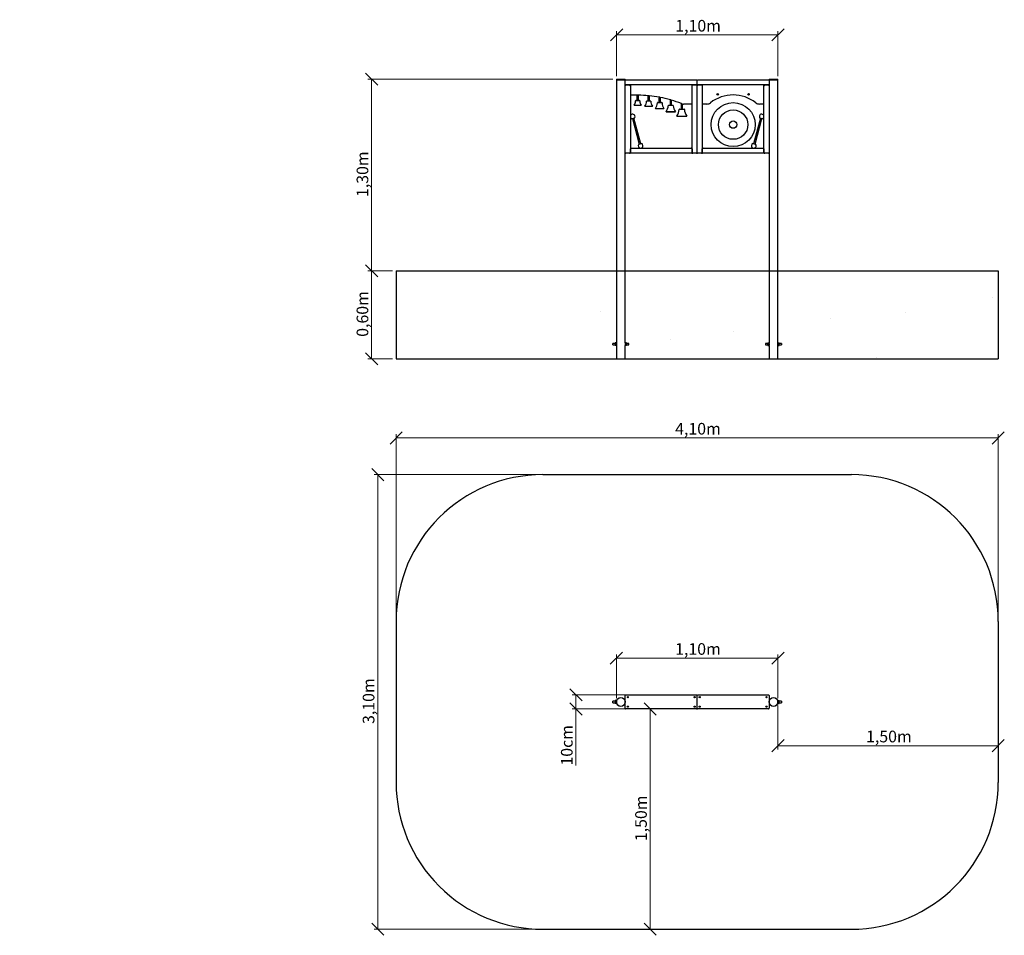
# Model space of a CAD drawing. Units: millimetres. Extents: x -0.079 to 0.189, y 0.019 to 0.268.
import ezdxf

# ---------------------------------------------------------------- set-up
doc = ezdxf.new("R2010")
doc.units = ezdxf.units.MM
doc.styles.add('SLDTEXTSTYLE1', font='TXT', dxfattribs={"width": 0.605})
doc.dimstyles.new('SLDDIMSTYLE0', dxfattribs={"dimtxt": 0.003081982421875, "dimasz": 0.003302, "dimexe": 0, "dimexo": 0.0625, "dimgap": 0.00077049560546875, "dimtad": 1, "dimlfac": 25, "dimrnd": 1e-09, "dimdsep": 46, "dimtxsty": 'SLDTEXTSTYLE1', "dimblk1": 'OBLIQUE', "dimblk2": 'OBLIQUE', "dimsah": 1, "dimcen": 0.09, "dimadec": 0, "dimazin": 2, "dimtfac": 1, "dimtofl": 0, "dimtmove": 0, "dimatfit": 3, "dimldrblk": 'OBLIQUE', "dimfxl": 1, "dimfrac": 2, "dimtolj": 1, "dimtzin": 12, "dimarcsym": 0})
doc.dimstyles.new('SLDDIMSTYLE1', dxfattribs={"dimtxt": 0.003081982421875, "dimasz": 0.003302, "dimexe": 0, "dimexo": 0.0625, "dimgap": 0.00077049560546875, "dimtad": 1, "dimlfac": 25, "dimrnd": 1e-09, "dimzin": 12, "dimdsep": 46, "dimtxsty": 'SLDTEXTSTYLE1', "dimblk1": 'OBLIQUE', "dimblk2": 'OBLIQUE', "dimsah": 1, "dimcen": 0.09, "dimadec": 0, "dimazin": 3, "dimtfac": 1, "dimtofl": 0, "dimtmove": 0, "dimatfit": 3, "dimldrblk": 'OBLIQUE', "dimfxl": 1, "dimfrac": 2, "dimtolj": 1, "dimtzin": 12, "dimarcsym": 0})
doc.dimstyles.new('SLDDIMSTYLE2', dxfattribs={"dimtxt": 0.003081982421875, "dimasz": 0.003302, "dimexe": 0, "dimexo": 0.0625, "dimgap": 0.00077049560546875, "dimtad": 1, "dimdec": 0, "dimlfac": 2500, "dimrnd": 1e-09, "dimzin": 12, "dimdsep": 46, "dimtxsty": 'SLDTEXTSTYLE1', "dimblk1": 'OBLIQUE', "dimblk2": 'OBLIQUE', "dimsah": 1, "dimcen": 0.09, "dimadec": 0, "dimazin": 3, "dimtfac": 1, "dimtdec": 0, "dimtofl": 0, "dimtmove": 0, "dimatfit": 3, "dimldrblk": 'OBLIQUE', "dimfxl": 1, "dimfrac": 2, "dimtolj": 1, "dimtzin": 12, "dimarcsym": 0})

# ---------------------------------------------------------------- blocks, each defined once
blk = doc.blocks.new('_OBLIQUE')
at = {"color": 0, "linetype": 'ByBlock', "lineweight": -2}
blk.add_line((-0.5, -0.5), (0.5, 0.5), dxfattribs=at)
blk = doc.blocks.new('_D')
at = {"color": 7, "linetype": 'Continuous', "lineweight": 0}
for p, q in [((0.02234585276595242, 0.2000758713164828), (0.01568977510833501, 0.2000758713164828)), ((0.01668977510833501, 0.2000758713164828), (0.016689775108335, 0.1760758713164828)), ((0.02234585276595242, 0.1760758713164828), (0.015689775108335, 0.1760758713164828))]:
    blk.add_line(p, q, dxfattribs=at)
at = {"color": 7, "linetype": 'Continuous', "lineweight": 0, "xscale": 0.003302, "yscale": 0.003302}
for p, rotation in [((0.01668977510833501, 0.2000758713164828), 90.0000000000004), ((0.016689775108335, 0.1760758713164828), 270.0000000000004)]:
    blk.add_blockref('_OBLIQUE', p, dxfattribs=dict(at, rotation=rotation))
at = {"color": 7, "linetype": 'Continuous', "lineweight": 0, "insert": (0.01259698503455904, 0.1820786489339075), "char_height": 0.003174999999999999, "attachment_point": 1, "rotation": 90.00000000000041, "style": 'SLDTEXTSTYLE1'}
blk.add_mtext('0,60m', dxfattribs=at)
blk = doc.blocks.new('_D_1')
at = {"color": 7, "linetype": 'Continuous', "lineweight": 0}
for p, q in [((0.08239185276595243, 0.2522358713164828), (0.01569178482530528, 0.2522358713164828)), ((0.01669178482530528, 0.2000758713164828), (0.01669178482530528, 0.2522358713164828))]:
    blk.add_line(p, q, dxfattribs=at)
at = {"color": 7, "linetype": 'Continuous', "lineweight": 0, "xscale": 0.003302, "yscale": 0.003302}
for p, rotation in [((0.01669178482530528, 0.2522358713164828), 90.0000000000004), ((0.01669178482530528, 0.2000758713164828), 270.0000000000004)]:
    blk.add_blockref('_OBLIQUE', p, dxfattribs=dict(at, rotation=rotation))
at = {"color": 7, "linetype": 'Continuous', "lineweight": 0, "insert": (0.01259899475152927, 0.2201586489339075), "char_height": 0.003174999999999999, "attachment_point": 1, "rotation": 90, "style": 'SLDTEXTSTYLE1'}
blk.add_mtext('1,30m', dxfattribs=at)
blk = doc.blocks.new('_D_2')
at = {"color": 7, "linetype": 'Continuous', "lineweight": 0}
for p, q in [((0.08342585276595244, 0.2530758713164828), (0.08342585276595244, 0.2653158488751529)), ((0.1273698527659524, 0.2643158488751529), (0.08342585276595244, 0.2643158488751529)), ((0.1273698527659524, 0.2530758713164828), (0.1273698527659524, 0.2653158488751529))]:
    blk.add_line(p, q, dxfattribs=at)
at = {"color": 7, "linetype": 'Continuous', "lineweight": 0, "xscale": 0.003302, "yscale": 0.003302, "rotation": 180.0000000000004}
blk.add_blockref('_OBLIQUE', (0.08342585276595244, 0.2643158488751529), dxfattribs=at)
at = {"color": 7, "linetype": 'Continuous', "lineweight": 0, "xscale": 0.003302, "yscale": 0.003302}
blk.add_blockref('_OBLIQUE', (0.1273698527659524, 0.2643158488751529), dxfattribs=at)
at = {"color": 7, "linetype": 'Continuous', "lineweight": 0, "insert": (0.09940063038337717, 0.2684086389489289), "char_height": 0.003174999999999999, "attachment_point": 1, "style": 'SLDTEXTSTYLE1'}
blk.add_mtext('1,10m', dxfattribs=at)
blk = doc.blocks.new('_D_3')
at = {"color": 7, "linetype": 'Continuous', "lineweight": 0}
for p, q in [((0.06234585276595242, 0.1445275455179865), (0.01735185276595244, 0.1445275455179865)), ((0.01835185276595244, 0.1445275455179865), (0.0183518527659525, 0.02068754551798649)), ((0.06234585276595242, 0.02068754551798652), (0.0173518527659525, 0.02068754551798649))]:
    blk.add_line(p, q, dxfattribs=at)
at = {"color": 7, "linetype": 'Continuous', "lineweight": 0, "xscale": 0.003302, "yscale": 0.003302}
for p, rotation in [((0.01835185276595244, 0.1445275455179865, -0.01408000000000073), 90.0000000000004), ((0.0183518527659525, 0.02068754551798649, -0.01408000000000073), 270.0000000000004)]:
    blk.add_blockref('_OBLIQUE', p, dxfattribs=dict(at, rotation=rotation))
at = {"color": 7, "linetype": 'Continuous', "lineweight": 0, "insert": (0.01425906269217652, 0.07661032313541116), "char_height": 0.003174999999999999, "attachment_point": 1, "rotation": 90.00000000000041, "style": 'SLDTEXTSTYLE1'}
blk.add_mtext('3,10m', dxfattribs=at)
blk = doc.blocks.new('_D_4')
at = {"color": 7, "linetype": 'Continuous', "lineweight": 0}
for p, q in [((0.02334585276595241, 0.1055275455179865), (0.02334585276595241, 0.1555275455179865)), ((0.1873698527659525, 0.1545275455179865), (0.02334585276595241, 0.1545275455179865)), ((0.1873698527659525, 0.1055275455179865), (0.1873698527659525, 0.1555275455179865))]:
    blk.add_line(p, q, dxfattribs=at)
at = {"color": 7, "linetype": 'Continuous', "lineweight": 0, "xscale": 0.003302, "yscale": 0.003302, "rotation": 180.0000000000004}
blk.add_blockref('_OBLIQUE', (0.02334585276595241, 0.1545275455179865, -0.01408000000000073), dxfattribs=at)
at = {"color": 7, "linetype": 'Continuous', "lineweight": 0, "xscale": 0.003302, "yscale": 0.003302}
blk.add_blockref('_OBLIQUE', (0.1873698527659525, 0.1545275455179865, -0.01408000000000073), dxfattribs=at)
at = {"color": 7, "linetype": 'Continuous', "lineweight": 0, "insert": (0.09936063038337715, 0.1586203355917625), "char_height": 0.003174999999999999, "attachment_point": 1, "style": 'SLDTEXTSTYLE1'}
blk.add_mtext('4,10m', dxfattribs=at)
blk = doc.blocks.new('_D_5')
at = {"color": 7, "linetype": 'Continuous', "lineweight": 0}
for p, q in [((0.1273638527659525, 0.08160754551798634), (0.1273638527659525, 0.06968754551798634)), ((0.1273638527659525, 0.07068754551798634), (0.1873698527659525, 0.07068754551798634))]:
    blk.add_line(p, q, dxfattribs=at)
at = {"color": 7, "linetype": 'Continuous', "lineweight": 0, "xscale": 0.003302, "yscale": 0.003302, "rotation": 180.0000000000004}
blk.add_blockref('_OBLIQUE', (0.1273638527659525, 0.07068754551798634, -0.01408000000000073), dxfattribs=at)
at = {"color": 7, "linetype": 'Continuous', "lineweight": 0, "xscale": 0.003302, "yscale": 0.003302}
blk.add_blockref('_OBLIQUE', (0.1873698527659525, 0.07068754551798634, -0.01408000000000073), dxfattribs=at)
at = {"color": 7, "linetype": 'Continuous', "lineweight": 0, "insert": (0.1513696303833772, 0.07478033559176232), "char_height": 0.003174999999999999, "attachment_point": 1, "style": 'SLDTEXTSTYLE1'}
blk.add_mtext('1,50m', dxfattribs=at)
blk = doc.blocks.new('_D_6')
at = {"color": 7, "linetype": 'Continuous', "lineweight": 0}
blk.add_line((0.09256543203614234, 0.02068754551798652), (0.09256543203614231, 0.08068754551798632), dxfattribs=at)
at = {"color": 7, "linetype": 'Continuous', "lineweight": 0, "xscale": 0.003302, "yscale": 0.003302}
for p, rotation in [((0.09256543203614231, 0.08068754551798632, -0.01408000000000073), 90.0000000000004), ((0.09256543203614234, 0.02068754551798652, -0.01408000000000073), 270.0000000000004)]:
    blk.add_blockref('_OBLIQUE', p, dxfattribs=dict(at, rotation=rotation))
at = {"color": 7, "linetype": 'Continuous', "lineweight": 0, "insert": (0.08847264196236634, 0.04469032313541116), "char_height": 0.003174999999999999, "attachment_point": 1, "rotation": 90.00000000000001, "style": 'SLDTEXTSTYLE1'}
blk.add_mtext('1,50m', dxfattribs=at)
blk = doc.blocks.new('_D_7')
at = {"color": 7, "linetype": 'Continuous', "lineweight": 0}
for p, q in [((0.08335185276595244, 0.08360754551798634), (0.08335185276595244, 0.0955275455179866)), ((0.1273638527659525, 0.0945275455179866), (0.08335185276595244, 0.0945275455179866)), ((0.1273638527659525, 0.08360754551798634), (0.1273638527659525, 0.0955275455179866))]:
    blk.add_line(p, q, dxfattribs=at)
at = {"color": 7, "linetype": 'Continuous', "lineweight": 0, "xscale": 0.003302, "yscale": 0.003302, "rotation": 180.0000000000004}
blk.add_blockref('_OBLIQUE', (0.08335185276595244, 0.0945275455179866, -0.01408000000000073), dxfattribs=at)
at = {"color": 7, "linetype": 'Continuous', "lineweight": 0, "xscale": 0.003302, "yscale": 0.003302}
blk.add_blockref('_OBLIQUE', (0.1273638527659525, 0.0945275455179866, -0.01408000000000073), dxfattribs=at)
at = {"color": 7, "linetype": 'Continuous', "lineweight": 0, "insert": (0.09936063038337718, 0.0986203355917626), "char_height": 0.003174999999999999, "attachment_point": 1, "style": 'SLDTEXTSTYLE1'}
blk.add_mtext('1,10m', dxfattribs=at)
blk = doc.blocks.new('_D_8')
at = {"color": 7, "linetype": 'Continuous', "lineweight": 0}
for p, q in [((0.1045578527659523, 0.08452754551798634), (0.07135185276595245, 0.08452754551798634)), ((0.07235185276595245, 0.08452754551798634), (0.07235185276595245, 0.08068754551798635)), ((0.1045578527659523, 0.08068754551798635), (0.07135185276595245, 0.08068754551798635)), ((0.07235185276595245, 0.08068754551798635), (0.07235185276595245, 0.06527828616887843))]:
    blk.add_line(p, q, dxfattribs=at)
at = {"color": 7, "linetype": 'Continuous', "lineweight": 0, "xscale": 0.003302, "yscale": 0.003302}
for p, rotation in [((0.07235185276595245, 0.08452754551798634, -0.01408000000000073), 90.0000000000004), ((0.07235185276595245, 0.08068754551798635, -0.01408000000000073), 270.0000000000004)]:
    blk.add_blockref('_OBLIQUE', p, dxfattribs=dict(at, rotation=rotation))
at = {"color": 7, "linetype": 'Continuous', "lineweight": 0, "insert": (0.0682590626921765, 0.06527828616887844), "char_height": 0.003174999999999999, "attachment_point": 1, "rotation": 90.00000000000041, "style": 'SLDTEXTSTYLE1'}
blk.add_mtext('10cm', dxfattribs=at)

msp = doc.modelspace()

# ---------------------------------------------------------------- hatches: boundary and pattern name
at = {"linetype": 'Continuous'}
h = msp.add_hatch(dxfattribs=at)
h.set_pattern_fill('AR-SAND', scale=0.00128, style=0)
h.set_pattern_definition([(37.50000000000001, (0, 0), (-0.002048040058859579, 0.06264489437815583), [0, -0.04941824, 0, -0.0552704, 0, -0.052832]), (7.499999999999999, (0, 0), (0.05753898024166434, 0.09175361287274936), [0, -0.02665984, 0, -0.04454144000000001, 0, -0.0170688]), (-32.5, (-0.03998976000000001, 0), (0.1012470233909066, 0.0001839596388538575), [0, -0.016256, 0, -0.0585216, 0, -0.0764032]), (-42.5, (-0.03998976000000001, 0), (0.09773522591645405, 0.02853495337692369), [0, -0.008128, 0, -0.03836416000000001, 0, -0.04389120000000001])])
h.paths.add_polyline_path([(0.1873698527659524, 0.2000758713164828), (0.1873698527659524, 0.1760758713164828), (0.02334585276595242, 0.1760758713164828), (0.02334585276595242, 0.2000758713164828)], flags=0)

# ---------------------------------------------------------------- linework, layer by layer
at = {"color": 7, "linetype": 'Continuous', "lineweight": 30}
for p, q in [((0.08335185276595243, 0.2521958713164828), (0.08335185276595243, 0.2520758713164828)), ((0.08339185276933969, 0.2522358713164828), (0.08571185276595243, 0.2522358713164828)), ((0.08575185276595243, 0.2520758713164828), (0.08575185276595243, 0.2521958713164828)), ((0.1249638527659525, 0.2521958713164828), (0.1249638527659525, 0.2520758713164828)), ((0.1250038527659524, 0.2522358713164828), (0.1273238527625652, 0.2522358713164828)), ((0.1273638527659524, 0.2520758713164828), (0.1273638527659524, 0.2521958713164828)), ((0.08334585276595227, 0.2520758713164835), (0.08334585276595244, 0.1804158713164828)), ((0.08334585276595227, 0.2520758713164835), (0.08575785276595227, 0.2520758713164835)), ((0.08575785276595227, 0.2518758713164828), (0.08575785276595227, 0.2520758713164835)), ((0.08575785276595235, 0.2508758713164828), (0.08575785276595235, 0.2518758713164828)), ((0.08575785276595227, 0.2504758713164827), (0.08575785276595227, 0.2508758713164828)), ((0.08575785276595244, 0.2322758713164828), (0.08575785276595248, 0.2504758713164827)), ((0.08595785276595236, 0.2520758713164828), (0.1051578527659525, 0.2520758713164828)), ((0.08595785276595248, 0.2506758713164828), (0.08715785276595248, 0.2506758713164828)), ((0.1051578527659525, 0.2506758713164828), (0.08595785276595236, 0.2506758713164828)), ((0.08715785276595248, 0.2506758713164828), (0.08695785276595248, 0.2504758713164827)), ((0.08715785276595248, 0.2506758713164828), (0.08715785276595245, 0.2322758713164828)), ((0.1039578527659524, 0.2322758713164828), (0.1039578527659524, 0.2506758713164828)), ((0.1041578527659524, 0.2504758713164827), (0.1039578527659524, 0.2506758713164828)), ((0.1039578527659524, 0.2506758713164828), (0.1051578527659524, 0.2506758713164828)), ((0.1053578527659524, 0.2508758713164828), (0.1053578527659524, 0.2518758713164828)), ((0.1053578527659525, 0.2322758713164828), (0.1053578527659525, 0.2504758713164827)), ((0.1055578527659524, 0.2520758713164828), (0.1247578527659525, 0.2520758713164828)), ((0.1055578527659524, 0.2506758713164828), (0.1067578527659525, 0.2506758713164828)), ((0.1247578527659525, 0.2506758713164828), (0.1055578527659524, 0.2506758713164828)), ((0.1067578527659525, 0.2506758713164828), (0.1065578527659524, 0.2504758713164827)), ((0.1067578527659525, 0.2506758713164828), (0.1067578527659525, 0.2322758713164828)), ((0.1235578527659524, 0.2322758713164828), (0.1235578527659525, 0.2506758713164828)), ((0.1237578527659525, 0.2504758713164827), (0.1235578527659525, 0.2506758713164828)), ((0.1235578527659525, 0.2506758713164828), (0.1247578527659525, 0.2506758713164828)), ((0.1249578527659526, 0.2520758713164835), (0.1249578527659526, 0.2518758713164828)), ((0.1249578527659526, 0.2520758713164835), (0.1261638527659526, 0.2520758713164835)), ((0.1249578527659525, 0.2518758713164828), (0.1249578527659525, 0.2508758713164828)), ((0.1249578527659526, 0.2508758713164828), (0.1249578527659526, 0.2504758713164827)), ((0.1249578527659524, 0.2504758713164827), (0.1249578527659524, 0.2322758713164828)), ((0.1261638527659526, 0.2520758713164835), (0.1273698527659526, 0.2520758713164835)), ((0.1273698527659525, 0.1804158713164828), (0.1273698527659526, 0.2520758713164835)), ((0.08904968622768852, 0.2478758713164828), (0.08715785276595245, 0.2478758713164828)), ((0.08895785276595244, 0.2477918713164828), (0.08895785276595244, 0.2464758713164828)), ((0.08895785276595244, 0.2477918713164828), (0.08935785276595244, 0.2477918713164828)), ((0.08902785276595244, 0.2477958713164828), (0.08902785276595244, 0.2477918713164828)), ((0.08928785276595244, 0.2477958713164828), (0.08902785276595244, 0.2477958713164828)), ((0.08903785276595244, 0.2478758713164828), (0.08903785276595244, 0.2477958713164828)), ((0.08935785276595269, 0.2478758713164828), (0.08926601930421636, 0.2478758713164828)), ((0.08927785276595245, 0.2477958713164828), (0.08927785276595245, 0.2478758713164828)), ((0.08928785276595244, 0.2477918713164828), (0.08928785276595244, 0.2477958713164828)), ((0.08935785276595244, 0.2464758713164828), (0.08935785276595244, 0.2477918713164828)), ((0.09195785276595245, 0.2476600360726655), (0.09195785276595245, 0.2463440360726655)), ((0.09195785276595245, 0.2476600360726655), (0.09235785276595244, 0.2476600360726655)), ((0.09202785276595245, 0.2476640360726655), (0.09202785276595245, 0.2476600360726655)), ((0.09228785276595244, 0.2476640360726655), (0.09202785276595245, 0.2476640360726655)), ((0.09203785276595244, 0.24776055564816), (0.09203785276595244, 0.2476640360726655)), ((0.09227785276595245, 0.2476640360726655), (0.09227785276595245, 0.2477389297621674)), ((0.09228785276595244, 0.2476600360726655), (0.09228785276595244, 0.2476640360726655)), ((0.09235785276595244, 0.2463440360726655), (0.09235785276595244, 0.2476600360726655)), ((0.09495785276595245, 0.247221992766795), (0.09495785276595245, 0.245905992766795)), ((0.09495785276595245, 0.247221992766795), (0.09535785276595245, 0.247221992766795)), ((0.09502785276595245, 0.247225992766795), (0.09502785276595245, 0.247221992766795)), ((0.09528785276595245, 0.247225992766795), (0.09502785276595244, 0.247225992766795)), ((0.09503785276595245, 0.2473544892775321), (0.09503785276595245, 0.247225992766795)), ((0.09527785276595245, 0.247225992766795), (0.09527785276595245, 0.2473090820525453)), ((0.09528785276595245, 0.247221992766795), (0.09528785276595245, 0.247225992766795)), ((0.09535785276595245, 0.245905992766795), (0.09535785276595245, 0.247221992766795)), ((0.08820095117819626, 0.2451397867413564), (0.08823785276595245, 0.2450758713164828)), ((0.08820095117819626, 0.2451397867413564), (0.09011475435370862, 0.2451397867413564)), ((0.09007785276595244, 0.2450758713164828), (0.08823785276595245, 0.2450758713164828)), ((0.08871504669983918, 0.2464758713164828), (0.08960065883206572, 0.2464758713164828)), ((0.09007785276595244, 0.2450758713164828), (0.09011475435370862, 0.2451397867413564)), ((0.09110401795019032, 0.2448826396926302), (0.09113785276595245, 0.2448240360726655)), ((0.09110401795019032, 0.2448826396926302), (0.09321168758171457, 0.2448826396926302)), ((0.09317785276595245, 0.2448240360726655), (0.09113785276595245, 0.2448240360726655)), ((0.09171500447891222, 0.2463440360726655), (0.092136965731622, 0.2463440360726655)), ((0.092136965731622, 0.2463440360726655), (0.09260070105299267, 0.2463440360726655)), ((0.09317785276595245, 0.2448240360726655), (0.09321168758171457, 0.2448826396926302)), ((0.09400193496262624, 0.2442482042270522), (0.0940378527659524, 0.244185992766795)), ((0.09400193496262625, 0.2442482042270522), (0.0963137705692786, 0.2442482042270522)), ((0.09627785276595241, 0.244185992766795), (0.0940378527659524, 0.244185992766795)), ((0.09463548453533681, 0.245905992766795), (0.09473527883389322, 0.245905992766795)), ((0.09473527883389322, 0.245905992766795), (0.09568022099656807, 0.245905992766795)), ((0.09627785276595241, 0.244185992766795), (0.09631377056927858, 0.2442482042270522)), ((0.09759548568392447, 0.2451469092322315), (0.09872021984798042, 0.2451469092322315)), ((0.09795785276595245, 0.2464629092322315), (0.09795785276595245, 0.2451469092322315)), ((0.09795785276595245, 0.2464629092322315), (0.09835785276595245, 0.2464629092322315)), ((0.09802785276595245, 0.2464669092322315), (0.09802785276595245, 0.2464629092322315)), ((0.09828785276595245, 0.2464669092322315), (0.09802785276595244, 0.2464669092322315)), ((0.09803785276595245, 0.2466441478768727), (0.09803785276595245, 0.2464669092322315)), ((0.09827785276595245, 0.2464669092322315), (0.09827785276595245, 0.2465735902930204)), ((0.09828785276595245, 0.2464629092322315), (0.09828785276595245, 0.2464669092322315)), ((0.09835785276595245, 0.2451469092322315), (0.09835785276595245, 0.2464629092322315)), ((0.1005357833653437, 0.2441205531389812), (0.1011602813007127, 0.2441205531389812)), ((0.1009578527659525, 0.2454365531389812), (0.1009578527659524, 0.2441205531389812)), ((0.1009578527659525, 0.2454365531389812), (0.1013578527659525, 0.2454365531389812)), ((0.1010278527659524, 0.2454405531389812), (0.1010278527659524, 0.2454365531389812)), ((0.1011178328449136, 0.2454405531389812), (0.1010278527659524, 0.2454405531389812)), ((0.1010378527659524, 0.24560712777036), (0.1010378527659524, 0.2454405531389812)), ((0.1010730614065298, 0.245593285213818), (0.1010496862276888, 0.2456023476021112)), ((0.1012878527659524, 0.2454405531389812), (0.1011178328449136, 0.2454405531389812)), ((0.1011602813007127, 0.2441205531389812), (0.1017799221665612, 0.2441205531389812)), ((0.1012778527659524, 0.2454405531389812), (0.1012778527659524, 0.2455256107063294)), ((0.1012878527659524, 0.2454365531389812), (0.1012878527659524, 0.2454405531389812)), ((0.1013578527659525, 0.2441205531389812), (0.1013578527659525, 0.2454365531389812)), ((0.1039578527659524, 0.2454758713164828), (0.1016736962206249, 0.2454758713164828)), ((0.1079801441596406, 0.2454758713164831), (0.1067578527659524, 0.2454758713164831)), ((0.1235578527659525, 0.2454758713164831), (0.1223355613722642, 0.2454758713164831)), ((0.0882928209221644, 0.2416693828290276), (0.0875720564166471, 0.2414762545618412)), ((0.08773925350414799, 0.2415210548864138), (0.0896027506288861, 0.2345663889371326)), ((0.08998912095940173, 0.2346699165551736), (0.0881256238346636, 0.2416245825044548)), ((0.09690334488884239, 0.2434066786286474), (0.09693785276595242, 0.2433469092322315)), ((0.09690334488884239, 0.2434066786286474), (0.09939088310013551, 0.2434066786286474)), ((0.09935696600800618, 0.2433469092322315), (0.09693785276595242, 0.2433469092322315)), ((0.09937785276595242, 0.2433469092322315), (0.09935696600800618, 0.2433469092322315)), ((0.09937785276595242, 0.2433469092322315), (0.09941236064306243, 0.2434066786286474)), ((0.09939088310013551, 0.2434066786286474), (0.09941236064306243, 0.2434066786286474)), ((0.09980234156090032, 0.2421820603503695), (0.09983785276595245, 0.2421205531389811)), ((0.0998023415609003, 0.2421820603503695), (0.1025133639710046, 0.2421820603503695)), ((0.1024778527659524, 0.2421205531389811), (0.09983785276595245, 0.2421205531389811)), ((0.1024778527659524, 0.2421205531389811), (0.1025133639710046, 0.2421820603503695)), ((0.1225900816972413, 0.2416245825044548), (0.1207265845725032, 0.2346699165551736)), ((0.1211129549030188, 0.2345663889371326), (0.1229764520277569, 0.2415210548864138)), ((0.1231436491152578, 0.2414762545618413), (0.1224228846097405, 0.2416693828290276)), ((0.08735785276595254, 0.2334758713164828), (0.1037578527659524, 0.2334758713164828)), ((0.08943555354138527, 0.2345215886125599), (0.09015631804690255, 0.2347147168797463)), ((0.08986293679362004, 0.2334794498517643), (0.09030726267371297, 0.2335985066125114)), ((0.1069578527659525, 0.2334758713164828), (0.1233578527659524, 0.2334758713164828)), ((0.1204084428581919, 0.2335985066125114), (0.1208527687382849, 0.2334794498517643)), ((0.1205593874850023, 0.2347147168797463), (0.1212801519905196, 0.2345215886125599)), ((0.08575785276595244, 0.1804158713164828), (0.08575785276595231, 0.2322758713164828)), ((0.08695785276595244, 0.2320758713164828), (0.08595785276595244, 0.2320758713164828)), ((0.08715785276595253, 0.2320758713164829), (0.08715785276595253, 0.2332758713164829)), ((0.08715785276595253, 0.2320758713164829), (0.08735785276595254, 0.2322758713164829)), ((0.1039578527659524, 0.2320758713164828), (0.08715785276595253, 0.2320758713164829)), ((0.1037578527659524, 0.2322758713164828), (0.1039578527659524, 0.2320758713164828)), ((0.1039578527659524, 0.2332758713164828), (0.1039578527659524, 0.2320758713164828)), ((0.1051578527659524, 0.2320758713164828), (0.1041578527659524, 0.2320758713164828)), ((0.1065578527659525, 0.2320758713164828), (0.1055578527659525, 0.2320758713164828)), ((0.1067578527659525, 0.2320758713164828), (0.1067578527659525, 0.2332758713164828)), ((0.1067578527659525, 0.2320758713164828), (0.1069578527659525, 0.2322758713164828)), ((0.1235578527659524, 0.2320758713164829), (0.1067578527659525, 0.2320758713164828)), ((0.1233578527659524, 0.2322758713164829), (0.1235578527659524, 0.2320758713164829)), ((0.1235578527659524, 0.2332758713164829), (0.1235578527659524, 0.2320758713164829)), ((0.1247578527659524, 0.2320758713164828), (0.1237578527659524, 0.2320758713164828)), ((0.1249578527659526, 0.2322758713164828), (0.1249578527659525, 0.1804158713164828)), ((0.02334585276595242, 0.2000758713164828), (0.1873698527659524, 0.2000758713164828)), ((0.02334585276595242, 0.2000758713164828), (0.02334585276595242, 0.1760758713164828)), ((0.1873698527659524, 0.2000758713164828), (0.1873698527659524, 0.1760758713164828)), ((0.08302585276595245, 0.1802758713164828), (0.08235185276595244, 0.1802758713164828)), ((0.08235185276595244, 0.1800758713164828), (0.08235185276595244, 0.1802758713164828)), ((0.08235185276595244, 0.1798758713164828), (0.08235185276595244, 0.1800758713164828)), ((0.08235185276595244, 0.1798758713164828), (0.0830258527659524, 0.1798758713164828)), ((0.08334585276595245, 0.1804158713164828), (0.08302585276595245, 0.1804158713164828)), ((0.08302585276595245, 0.1804158713164828), (0.08302585276595245, 0.1800758713164828)), ((0.08334585276595245, 0.1800758713164828), (0.08302585276595245, 0.1800758713164828)), ((0.08302585276595245, 0.1800758713164828), (0.08302585276595237, 0.1797358713164828)), ((0.08334585276595237, 0.1797358713164828), (0.08302585276595237, 0.1797358713164828)), ((0.08334585276595245, 0.1804158713164828), (0.08334585276595245, 0.1800758713164828)), ((0.08334932489618743, 0.1802758713164828), (0.08334585276595245, 0.1802758713164828)), ((0.08334585276595245, 0.1800758713164828), (0.08334585276595237, 0.1797358713164828)), ((0.0833458527659524, 0.1798758713164828), (0.08334932548033439, 0.1798758713164828)), ((0.08334585276595244, 0.1797358713164828), (0.08334585276595244, 0.1760758713164828)), ((0.08575437324599149, 0.1798758713164827), (0.08575785276595241, 0.1798758713164828)), ((0.08575785276595245, 0.1802758713164828), (0.08575437388652332, 0.1802758713164828)), ((0.08607785276595245, 0.1804158713164828), (0.08575785276595245, 0.1804158713164828)), ((0.08575785276595245, 0.1804158713164828), (0.08575785276595245, 0.1800758713164828)), ((0.08607785276595245, 0.1800758713164828), (0.08575785276595245, 0.1800758713164828)), ((0.08575785276595245, 0.1800758713164828), (0.08575785276595237, 0.1797358713164828)), ((0.08575785276595244, 0.1760758713164828), (0.08575785276595244, 0.1797358713164828)), ((0.08607785276595237, 0.1797358713164828), (0.08575785276595237, 0.1797358713164828)), ((0.08607785276595245, 0.1804158713164828), (0.08607785276595245, 0.1800758713164828)), ((0.0867518527659524, 0.1802758713164828), (0.08607785276595245, 0.1802758713164828)), ((0.08607785276595245, 0.1800758713164828), (0.08607785276595237, 0.1797358713164828)), ((0.0860778527659524, 0.1798758713164827), (0.0867518527659524, 0.1798758713164827)), ((0.0867518527659524, 0.1800758713164828), (0.0867518527659524, 0.1802758713164828)), ((0.0867518527659524, 0.1798758713164827), (0.0867518527659524, 0.1800758713164828)), ((0.1246378527659524, 0.1802758713164828), (0.1239638527659525, 0.1802758713164828)), ((0.1239638527659525, 0.1802758713164828), (0.1239638527659525, 0.1798758713164828)), ((0.1239638527659525, 0.1798758713164828), (0.1246378527659525, 0.1798758713164828)), ((0.1246378527659524, 0.1800758713164828), (0.1246378527659524, 0.1804158713164828)), ((0.1246378527659524, 0.1804158713164828), (0.1249578527659524, 0.1804158713164828)), ((0.1246378527659524, 0.1800758713164828), (0.1249578527659524, 0.1800758713164828)), ((0.1246378527659525, 0.1797358713164828), (0.1246378527659524, 0.1800758713164828)), ((0.1246378527659525, 0.1797358713164828), (0.1249578527659525, 0.1797358713164828)), ((0.1249578527659524, 0.1800758713164828), (0.1249578527659524, 0.1804158713164828)), ((0.1249613316453816, 0.1802758713164828), (0.1249578527659524, 0.1802758713164828)), ((0.1249578527659525, 0.1797358713164828), (0.1249578527659524, 0.1800758713164828)), ((0.1249578527659525, 0.1798758713164828), (0.124961331056945, 0.1798758713164828)), ((0.1249578527659525, 0.1797358713164828), (0.1249578527659524, 0.1760758713164828)), ((0.1273663692105743, 0.1798758713164828), (0.1273698527659525, 0.1798758713164828)), ((0.1273698527659524, 0.1802758713164828), (0.1273663842827325, 0.1802758713164828)), ((0.1273698527659524, 0.1804158713164828), (0.1276898527659525, 0.1804158713164828)), ((0.1273698527659524, 0.1800758713164828), (0.1273698527659524, 0.1804158713164828)), ((0.1273698527659525, 0.1797358713164828), (0.1273698527659524, 0.1800758713164828)), ((0.1273698527659524, 0.1800758713164828), (0.1276898527659525, 0.1800758713164828)), ((0.1273698527659524, 0.1760758713164828), (0.1273698527659525, 0.1797358713164828)), ((0.1273698527659525, 0.1797358713164828), (0.1276898527659525, 0.1797358713164828)), ((0.1276898527659525, 0.1800758713164828), (0.1276898527659525, 0.1804158713164828)), ((0.1283638527659524, 0.1802758713164828), (0.1276898527659525, 0.1802758713164828)), ((0.1276898527659525, 0.1797358713164828), (0.1276898527659525, 0.1800758713164828)), ((0.1276898527659525, 0.1798758713164828), (0.1283638527659524, 0.1798758713164828)), ((0.1283638527659524, 0.1802758713164828), (0.1283638527659524, 0.1798758713164828)), ((0.02334585276595242, 0.1760758713164828), (0.1873698527659524, 0.1760758713164828)), ((0.08334585276595244, 0.1760758713164828), (0.08575785276595244, 0.1760758713164828)), ((0.1249578527659524, 0.1760758713164828), (0.1261638527659524, 0.1760758713164828)), ((0.1261638527659524, 0.1760758713164828), (0.1273698527659524, 0.1760758713164828)), ((0.08575785276595234, 0.08088754551798649), (0.08575785276595234, 0.08432754551798649)), ((0.08595785276595234, 0.0845275455179865), (0.1051578527659525, 0.08452754551798651)), ((0.1053578527659524, 0.08088754551798652), (0.1053578527659524, 0.08432754551798652)), ((0.1055578527659524, 0.08452754551798652), (0.1247578527659526, 0.08452754551798652)), ((0.1249578527659526, 0.08432754551798652), (0.1249578527659526, 0.08088754551798652)), ((0.08302585276595245, 0.08280754551798651), (0.08235185276595244, 0.08280754551798651)), ((0.08235185276595244, 0.08240754551798651), (0.08235185276595244, 0.08280754551798651)), ((0.08235185276595244, 0.08240754551798651), (0.08302585276595245, 0.08240754551798651)), ((0.08334585276595245, 0.08300014370103546), (0.08302585276595245, 0.08300014370103546)), ((0.08302585276595245, 0.08300014370103546), (0.08302585276595245, 0.08280384460951098)), ((0.08334585276595245, 0.08280384460951098), (0.08302585276595245, 0.08280384460951098)), ((0.08302585276595245, 0.08280384460951098), (0.08302585276595245, 0.08241124642646204)), ((0.08334585276595245, 0.08241124642646204), (0.08302585276595245, 0.08241124642646204)), ((0.08302585276595245, 0.08241124642646204), (0.08302585276595245, 0.08221494733493757)), ((0.08334585276595245, 0.08221494733493757), (0.08302585276595245, 0.08221494733493757)), ((0.08334585276595245, 0.08300014370103546), (0.08334585276595245, 0.08280384460951098)), ((0.08336255213112523, 0.08280754551798651), (0.08334585276595245, 0.08280754551798651)), ((0.08334585276595245, 0.08280384460951098), (0.08334585276595245, 0.08241124642646204)), ((0.08334585276595245, 0.08241124642646204), (0.08334585276595245, 0.08221494733493757)), ((0.08334585276595245, 0.08240754551798651), (0.08336255213112514, 0.08240754551798651)), ((0.08573763721159133, 0.08282754551798652), (0.08573761665475975, 0.08282754551798652)), ((0.08573761665475985, 0.08238754551798652), (0.0857376621062404, 0.08238754551798652)), ((0.08575785276595245, 0.08280754551798651), (0.08574115340077924, 0.08280754551798651)), ((0.08574115340077934, 0.08240754551798651), (0.08575785276595245, 0.08240754551798651)), ((0.1051578527659525, 0.08068754551798651), (0.08595785276595234, 0.0806875455179865)), ((0.1247578527659526, 0.08068754551798651), (0.1055578527659524, 0.08068754551798651)), ((0.1249745521311256, 0.08280754551798651), (0.1249578527659524, 0.08280754551798651)), ((0.1249578527659524, 0.08240754551798651), (0.1249745521311255, 0.08240754551798651)), ((0.1249780888771451, 0.08282754551798652), (0.1249780434256645, 0.08282754551798652)), ((0.1249780683203136, 0.08238754551798652), (0.124978088877145, 0.08238754551798652)), ((0.1273698527659524, 0.08280754551798651), (0.1273531534007797, 0.08280754551798651)), ((0.1273531534007797, 0.08240754551798651), (0.1273698527659524, 0.08240754551798651)), ((0.1273698527659524, 0.08280384460951098), (0.1273698527659524, 0.08300014370103546)), ((0.1273698527659524, 0.08300014370103546), (0.1276898527659525, 0.08300014370103546)), ((0.1273698527659524, 0.08280384460951098), (0.1276898527659525, 0.08280384460951098)), ((0.1273698527659524, 0.08241124642646204), (0.1273698527659524, 0.08280384460951098)), ((0.1273698527659524, 0.08241124642646204), (0.1276898527659525, 0.08241124642646204)), ((0.1273698527659524, 0.08221494733493757), (0.1273698527659524, 0.08241124642646204)), ((0.1273698527659524, 0.08221494733493757), (0.1276898527659525, 0.08221494733493757)), ((0.1276898527659525, 0.08280384460951098), (0.1276898527659525, 0.08300014370103546)), ((0.1283638527659524, 0.08280754551798651), (0.1276898527659525, 0.08280754551798651)), ((0.1276898527659525, 0.08241124642646204), (0.1276898527659525, 0.08280384460951098)), ((0.1276898527659525, 0.08221494733493757), (0.1276898527659525, 0.08241124642646204)), ((0.1276898527659525, 0.08240754551798651), (0.1283638527659524, 0.08240754551798651)), ((0.1283638527659524, 0.08280754551798651), (0.1283638527659524, 0.08240754551798651))]:
    msp.add_line(p, q, dxfattribs=at)
at = {"color": 7, "linetype": 'Continuous'}
for p, q in [((0.06334585276595242, 0.1445275455179865), (0.1473698527659525, 0.1445275455179865)), ((0.02334585276595241, 0.1045275455179865), (0.02334585276595241, 0.06068754551798651)), ((0.1873698527659525, 0.1045275455179865), (0.1873698527659525, 0.06068754551798652)), ((0.06334585276595242, 0.02068754551798652), (0.1473698527659524, 0.02068754551798652))]:
    msp.add_line(p, q, dxfattribs=at)
at = {"color": 7, "linetype": 'Continuous', "lineweight": 30, "flags": 128}
for points in [[(0.0833460031426122, 0.1802950415932322), (0.08334585746676637, 0.1802958455460169), (0.08334594056341156, 0.1802953895167242), (0.08334691345156661, 0.180289980520752), (0.08334781302180481, 0.1802848586498006), (0.08334888548017864, 0.1802785885842282), (0.08335160296503888, 0.1802617841578716), (0.08335321497015809, 0.1802510756700444), (0.08335651555552698, 0.1802268516020433), (0.0833582060516011, 0.1802128256106175), (0.08335987466981187, 0.1801974269896499), (0.08336100522013618, 0.1801857889100556), (0.083363036849229, 0.180161002297067), (0.08336487822767716, 0.1801294675338309), (0.08336596615826028, 0.1800929313957279), (0.08336608887714499, 0.1800758713164828)], [(0.08336608887714499, 0.1800758713164828), (0.08336601201714439, 0.1800623701486199), (0.08336464363626914, 0.1800173092331573), (0.08336389697026192, 0.180003739683237), (0.08336276627357109, 0.1799870417810577), (0.08336144613713706, 0.1799708382648866), (0.08335994948272266, 0.1799550514647449), (0.08335830142646163, 0.1799397507816604), (0.08335706956267384, 0.1799293417875929), (0.08335455175887635, 0.1799100590686076), (0.08335166346262748, 0.1798903494476488), (0.08334891465699465, 0.1798733272620576), (0.08334778917874633, 0.1798667466597929), (0.08334687953676197, 0.1798615713326616), (0.08334640366848325, 0.1798589115815334), (0.08334588766607762, 0.1798560627131113), (0.08334594301957797, 0.1798563671373641)], [(0.1249578567227571, 0.1802958495494761), (0.1249578528190906, 0.1802958710251885), (0.1249581737856334, 0.1802941046860282), (0.1249587503663484, 0.1802908964162531), (0.1249600262276055, 0.1802836267843493), (0.1249618017270991, 0.1802730785678917), (0.1249632496492445, 0.180264051665746), (0.1249655698264169, 0.1802486312747543), (0.1249680763585262, 0.1802302902808528), (0.12496980899867, 0.1802162440994069), (0.1249722085865008, 0.1801941077339727), (0.1249743822123942, 0.1801697020032646), (0.124975649682852, 0.1801519670896201), (0.1249770381974235, 0.1801257994655826), (0.1249778754198217, 0.1800983716617085), (0.1249780841653735, 0.1800792140876189), (0.124977999070836, 0.1800612772690208), (0.1249776433697664, 0.1800433639080957), (0.1249770107622365, 0.1800252952175392), (0.1249760984194603, 0.1800071371356778), (0.1249743927677564, 0.179982174532608), (0.1249722706650756, 0.1799582622048883), (0.1249706500330237, 0.1799428421397265), (0.1249681781605888, 0.1799222426670989), (0.1249656562411414, 0.1799037117623788), (0.1249639957819872, 0.1798925116099765), (0.1249618260984648, 0.1798788126720355), (0.1249600083973425, 0.1798680125571442), (0.1249590450009203, 0.1798625036744145), (0.1249583298712378, 0.1798585019311472), (0.1249580290031734, 0.1798568394765998), (0.1249578527659524, 0.1798558713164828)], [(0.1273697625123269, 0.1798563671373641), (0.127369619356662, 0.1798571544417993), (0.1273692844991489, 0.1798590080798634), (0.1273681857501513, 0.1798652011077931), (0.1273662081905294, 0.179876817135392), (0.1273652126249677, 0.1798829218131067), (0.1273629693118024, 0.1798974210698278), (0.1273600330508653, 0.1799183553680391), (0.12735672399294, 0.1799458491484696), (0.1273551332069636, 0.1799613589191815), (0.1273536379489748, 0.1799781329834734), (0.127352681254558, 0.1799905649549373), (0.1273510938270462, 0.180016665428709), (0.1273499157569561, 0.1800492364027707), (0.1273496485811366, 0.180067169862111), (0.1273496540565249, 0.1800852894226314), (0.1273499434755028, 0.18010371321444), (0.1273505294993199, 0.1801224080709458), (0.1273511107628816, 0.1801354158483258), (0.1273526651190466, 0.1801609525181052), (0.1273550788293175, 0.180189816628104), (0.1273566075726942, 0.1802048210315108), (0.127358229517007, 0.180219048910609), (0.1273599237606252, 0.1802325551519526), (0.1273616535994061, 0.1802452550129311), (0.127362869527833, 0.1802536498170693), (0.127365159925195, 0.1802684924234456), (0.1273674490855465, 0.1802822886135794), (0.1273681970164739, 0.1802866059215297), (0.1273693053174326, 0.1802928502414277), (0.1273698480651385, 0.1802958455460169), (0.1273698324506715, 0.1802957598547797)]]:
    msp.add_lwpolyline(points, dxfattribs=at)
at = {"color": 7, "linetype": 'Continuous', "lineweight": 30}
for centre, radius in [((0.1109578527659524, 0.248129827349797), 0.0002000000000000057), ((0.1193578527659525, 0.248129827349797), 0.0002000000000000057), ((0.1151578527659525, 0.2398758713164828), 0.005999999999999991), ((0.1151578527659525, 0.2398758713164828), 0.00399999999999999), ((0.1151578527659525, 0.2398758713164828), 0.001004328922949743), ((0.08455185276595223, 0.08260754551798652), 0.001205999999999999), ((0.08455185276595244, 0.08260754551798652), 0.001199999999999993), ((0.08645785276595234, 0.08388754551798651), 0.0001599999999999935), ((0.0864578527659525, 0.08388754551798651), 0.000109999999999999), ((0.1046578527659525, 0.08388754551798652), 0.0001599999999999935), ((0.1046578527659524, 0.08388754551798652), 0.000109999999999999), ((0.1060578527659524, 0.08388754551798652), 0.0001600000000000074), ((0.1060578527659524, 0.08388754551798652), 0.000109999999999999), ((0.1242578527659526, 0.08388754551798652), 0.0001599999999999935), ((0.1242578527659525, 0.08388754551798652), 0.000109999999999999), ((0.1261638527659527, 0.08260754551798652), 0.001205999999999999), ((0.1261638527659524, 0.08260754551798652), 0.001199999999999979), ((0.08645785276595234, 0.0813275455179865), 0.0001599999999999935), ((0.0864578527659525, 0.08132754551798652), 0.000109999999999999), ((0.1046578527659525, 0.08132754551798652), 0.0001599999999999935), ((0.1046578527659524, 0.08132754551798652), 0.000109999999999999), ((0.1060578527659524, 0.08132754551798652), 0.0001600000000000074), ((0.1060578527659524, 0.08132754551798652), 0.000109999999999999), ((0.1242578527659526, 0.08132754551798652), 0.0001599999999999935), ((0.1242578527659525, 0.08132754551798652), 0.000109999999999999)]:
    msp.add_circle(centre, radius, dxfattribs=at)
for centre, radius, start, end in [((0.08339185276595243, 0.2521958713164828), 3.999999999999837e-05, 90, 180), ((0.08571185276595245, 0.2521958713164828), 3.999999999998449e-05, 0, 90), ((0.1250038527659524, 0.2521958713164828), 3.999999999999837e-05, 90, 180), ((0.1273238527659525, 0.2521958713164828), 4.000000000001225e-05, 0, 90), ((0.08595785276595236, 0.2518758713164828), 0.0002000000000000335, 90, 179.9999999999603), ((0.08595785276595236, 0.2508758713164828), 0.0002000000000000057, 179.9999999999603, 270.0000000000008), ((0.08595785276595248, 0.2504758713164827), 0.0002000000000000335, 90, 179.999999999998), ((0.1051578527659525, 0.2518758713164828), 0.0002000000000000335, 3.975693351829558e-11, 90), ((0.1051578527659525, 0.2508758713164828), 0.0002000000000000196, 270.0000000000008, 3.975693351829006e-11), ((0.1051578527659524, 0.2504758713164827), 0.0002000000000000335, 0, 90), ((0.1055578527659524, 0.2518758713164828), 0.0002000000000000335, 90, 180), ((0.1055578527659524, 0.2508758713164828), 0.0001999999999999919, 180, 270.0000000000008), ((0.1055578527659524, 0.2504758713164827), 0.0002000000000000335, 90, 179.999999999998), ((0.1247578527659525, 0.2518758713164828), 0.0002000000000000335, 0, 90), ((0.1247578527659525, 0.2508758713164828), 0.0001999999999999919, 270.0000000000008, 1.987846675914779e-12), ((0.1247578527659525, 0.2504758713164827), 0.0002000000000000335, 0, 90), ((0.08915785276595245, 0.2427346993555306), 0.005142309707911474, 88.79471607340625, 91.20528392659392), ((0.08935785276595268, 0.2166758713164838), 0.03119999999999893, 85.05055510505024, 89.99999999999997), ((0.09176591000994165, 0.2434000736605456), 0.004368685835648554, 83.42660262508754, 86.27562247134583), ((0.08935785276595268, 0.2166758713164838), 0.03119999999999894, 79.48863484869254, 84.65166999137729), ((0.09424836883252659, 0.2425247445459093), 0.004893604263247694, 77.99745118242625, 80.57549515230549), ((0.08935785276595268, 0.2166758713164838), 0.03119999999999893, 73.82426421567081, 79.08431148604794), ((0.1151578527659524, 0.2379632153280856), 0.01000000000000007, 51.7737781991196, 128.2262218008806), ((0.08615058003867972, 0.2464758713164828), 0.002447272727272732, 326.9105037079487, 357.3208924907948), ((0.08871504669983918, 0.2463558713164828), 0.0001199999999999966, 90, 177.3208924908036), ((0.08960065883206572, 0.2463558713164828), 0.0001199999999999827, 2.679107509196746, 90), ((0.09216512549322517, 0.2464758713164828), 0.002447272727272732, 182.6791075092068, 213.0894962920529), ((0.08918859350669318, 0.2463440360726655), 0.002409259259259278, 322.6577385968306, 357.2805968425207), ((0.09171500447891222, 0.2462240360726655), 0.000120000000000009, 90, 177.2805968425185), ((0.09260070105299267, 0.2462240360726655), 0.000120000000000009, 2.719403157481461, 90), ((0.09512711202521171, 0.2463440360726655), 0.002409259259259278, 182.7194031574809, 217.342261403171), ((0.09159642419452388, 0.245905992766795), 0.002921428571428562, 325.4268335742406, 357.738799880654), ((0.09463548453533681, 0.245785992766795), 0.000120000000000009, 90, 177.7387998806554), ((0.09568022099656807, 0.245785992766795), 0.000120000000000009, 2.261200119344561, 90), ((0.09871928133738102, 0.245905992766795), 0.00292142857142858, 182.2612001193476, 214.5731664257606), ((0.094554949540146, 0.2451469092322315), 0.002922903225806457, 323.4604572679709, 357.739896274263), ((0.09759548568392447, 0.2450269092322315), 0.0001199999999999863, 90, 177.739896274267), ((0.09735663869719516, 0.2438836023802605), 0.002842886015352964, 71.34436973335787, 75.89007060334765), ((0.08935785276595268, 0.2166758713164838), 0.03119999999999894, 67.99186386133046, 73.41017612103664), ((0.09872021984798042, 0.2450269092322315), 0.0001200000000000001, 2.260103725732798, 90), ((0.1017607559917589, 0.2451469092322315), 0.002922903225806447, 182.2601037257386, 216.5395427320304), ((0.1005357833653437, 0.2440005531389812), 0.0001200000000000056, 90, 178.0240638424656), ((0.1024147660384909, 0.2492801541580161), 0.003923413555963494, 250.0028258283273, 252.9747766475307), ((0.1016736962206249, 0.2470758713164828), 0.001600000000000007, 255.2383796533204, 270.0000000000008), ((0.1017799221665612, 0.2440005531389812), 0.0001200000000000056, 1.975936157534421, 90), ((0.1079801441596406, 0.2470758713164831), 0.00159999999999999, 270.0000000000008, 308.2262218008811), ((0.1223355613722642, 0.2470758713164831), 0.00159999999999999, 231.7737781991201, 270.0000000000008), ((0.08779785276595245, 0.2420751001251047), 0.0006400000000000004, 105.000000000001, 249.3409123038546), ((0.08779785276595245, 0.2420751001251047), 0.0006400000000000004, 320.6590876961465, 105.000000000001), ((0.09705754973564942, 0.2441205531389812), 0.003360303030303022, 324.7685791078907, 358.0240638424615), ((0.1052581557962555, 0.2441205531389812), 0.003360303030303022, 181.97593615754, 215.2314208921107), ((0.1229178527659525, 0.2420751001251047), 0.0006400000000000101, 165.0000000000006, 219.3409123038544), ((0.1229178527659525, 0.2420751001251047), 0.0006400000000000101, 290.6590876961458, 165.0000000000006), ((0.08735785276595254, 0.2332758713164829), 0.0002000000000000057, 90, 180), ((0.08993052169759722, 0.2341158713164828), 0.0006400000000000153, 140.6590876961375, 263.9381823983549), ((0.08993052169759722, 0.2341158713164828), 0.0006400000000000097, 306.0618176016451, 69.34091230386137), ((0.1037578527659524, 0.2332758713164828), 0.0002000000000000057, 0, 90), ((0.1069578527659525, 0.2332758713164828), 0.0001999999999999919, 90, 180), ((0.1207851838343077, 0.2341158713164828), 0.0006400000000000179, 110.6590876961386, 233.9381823983555), ((0.1207851838343077, 0.2341158713164828), 0.0006400000000000153, 276.0618176016467, 345.000000000001), ((0.1207851838343077, 0.2341158713164828), 0.0006399999999999967, 345.000000000001, 39.34091230386248), ((0.1233578527659524, 0.2332758713164829), 0.0002000000000000057, 0, 90), ((0.08595785276595244, 0.2322758713164828), 0.0002000000000000057, 180, 270.0000000000008), ((0.08695785276595244, 0.2322758713164828), 0.0002000000000000057, 270.0000000000008, 0), ((0.1041578527659524, 0.2322758713164828), 0.0002000000000000057, 180, 270.0000000000008), ((0.1051578527659524, 0.2322758713164828), 0.0002000000000000057, 270.0000000000008, 0), ((0.1055578527659525, 0.2322758713164828), 0.0002000000000000057, 180, 270.0000000000008), ((0.1065578527659525, 0.2322758713164828), 0.0002000000000000057, 270.0000000000008, 3.776908684237819e-11), ((0.1237578527659524, 0.2322758713164828), 0.0002000000000000057, 179.9999999999622, 270.0000000000008), ((0.1247578527659524, 0.2322758713164828), 0.0002000000000000057, 270.0000000000008, 0), ((0.08695034319978483, 0.1800758711572817), 0.001212614268732311, 169.5481951892524, 190.4528353535901), ((0.08595785276595234, 0.0843275455179865), 0.0002000000000000057, 90, 180.0000000000048), ((0.1051578527659525, 0.08432754551798652), 0.0001999999999999919, 0, 90), ((0.1055578527659524, 0.08432754551798652), 0.0002000000000000057, 90, 180), ((0.1247578527659526, 0.08432754551798652), 0.0002000000000000057, 0, 90), ((0.08595785276595234, 0.0808875455179865), 0.0002000000000000057, 180.0000000000048, 270.0000000000008), ((0.1051578527659525, 0.08088754551798652), 0.0002000000000000057, 270.0000000000008, 0), ((0.1055578527659524, 0.08088754551798652), 0.0002000000000000057, 180, 270.0000000000008), ((0.1247578527659526, 0.08088754551798652), 0.0002000000000000057, 270.0000000000008, 0)]:
    msp.add_arc(centre, radius, start, end, dxfattribs=at)
at = {"color": 7, "linetype": 'Continuous'}
for centre, radius, start, end in [((0.06334585276595242, 0.1045275455179865), 0.04000000000000001, 90, 180), ((0.1473698527659525, 0.1045275455179865), 0.04000000000000001, 1.987846675914698e-14, 90), ((0.06334585276595242, 0.06068754551798652), 0.04000000000000001, 180.0000000000008, 270.0000000000008), ((0.1473698527659524, 0.06068754551798652), 0.04000000000000004, 270.0000000000008, 9.939233379573482e-15)]:
    msp.add_arc(centre, radius, start, end, dxfattribs=at)

# ---------------------------------------------------------------- dimensions: what is measured, and where the dimension line sits
at = {"color": 7, "linetype": 'Continuous', "lineweight": 0}
for base, p1, p2, picture, middle in [((0.08342585276595244, 0.2643158488751529), (0.1273698527659524, 0.2520758713164828), (0.08342585276595244, 0.2520758713164828), '_D_2', (0.1053978527659525, 0.2643158488751529)), ((0.02334585276595241, 0.1545275455179865), (0.1873698527659525, 0.1045275455179865), (0.02334585276595241, 0.1045275455179865), '_D_4', (0.1053578527659524, 0.1545275455179865)), ((0.08335185276595244, 0.0945275455179866), (0.1273638527659525, 0.08260754551798634), (0.08335185276595244, 0.08260754551798634), '_D_7', (0.1053578527659524, 0.0945275455179866)), ((0.1873698527659525, 0.07068754551798632), (0.1273638527659525, 0.08260754551798634), (0.1873698527659525, 0.06068754551798652), '_D_5', (0.1573668527659525, 0.07068754551798632))]:
    dim = msp.add_linear_dim(base=base, p1=p1, p2=p2, dimstyle='SLDDIMSTYLE1', dxfattribs=at)
    dim.commit()
    dim.dimension.update_dxf_attribs({"geometry": picture, "text_midpoint": middle, "dimtype": 160})
for base, p1, p2, dimstyle, picture, middle in [((0.01669178482530533, 0.2522358713164828), (-0.07918275835815573, 0.2000758713164828), (0.08339185276595243, 0.2522358713164828), 'SLDDIMSTYLE1', '_D_1', (0.01669178482530533, 0.2261558713164828)), ((0.01668977510833498, 0.1760758713164828), (0.02334585276595242, 0.2000758713164828), (0.02334585276595242, 0.1760758713164828), 'SLDDIMSTYLE0', '_D', (0.01668977510833498, 0.1880758713164828)), ((0.01835185276595248, 0.02068754551798651), (0.06334585276595242, 0.1445275455179865), (0.06334585276595242, 0.02068754551798652), 'SLDDIMSTYLE1', '_D_3', (0.01835185276595247, 0.08260754551798649)), ((0.07235185276595243, 0.08068754551798635), (0.1055578527659524, 0.08452754551798634), (0.1055578527659524, 0.08068754551798635), 'SLDDIMSTYLE2', '_D_8', (0.07235185276595243, 0.07068754551798623)), ((0.09256543203614231, 0.08068754551798632), (0.06334585276595242, 0.02068754551798652), (0.08595785276595234, 0.08068754551798632), 'SLDDIMSTYLE1', '_D_6', (0.09256543203614233, 0.05068754551798644))]:
    dim = msp.add_linear_dim(base=base, p1=p1, p2=p2, angle=90.0000000000002, dimstyle=dimstyle, dxfattribs=at)
    dim.commit()
    dim.dimension.update_dxf_attribs({"geometry": picture, "text_midpoint": middle, "dimtype": 160})

doc.saveas('drawing.dxf')
